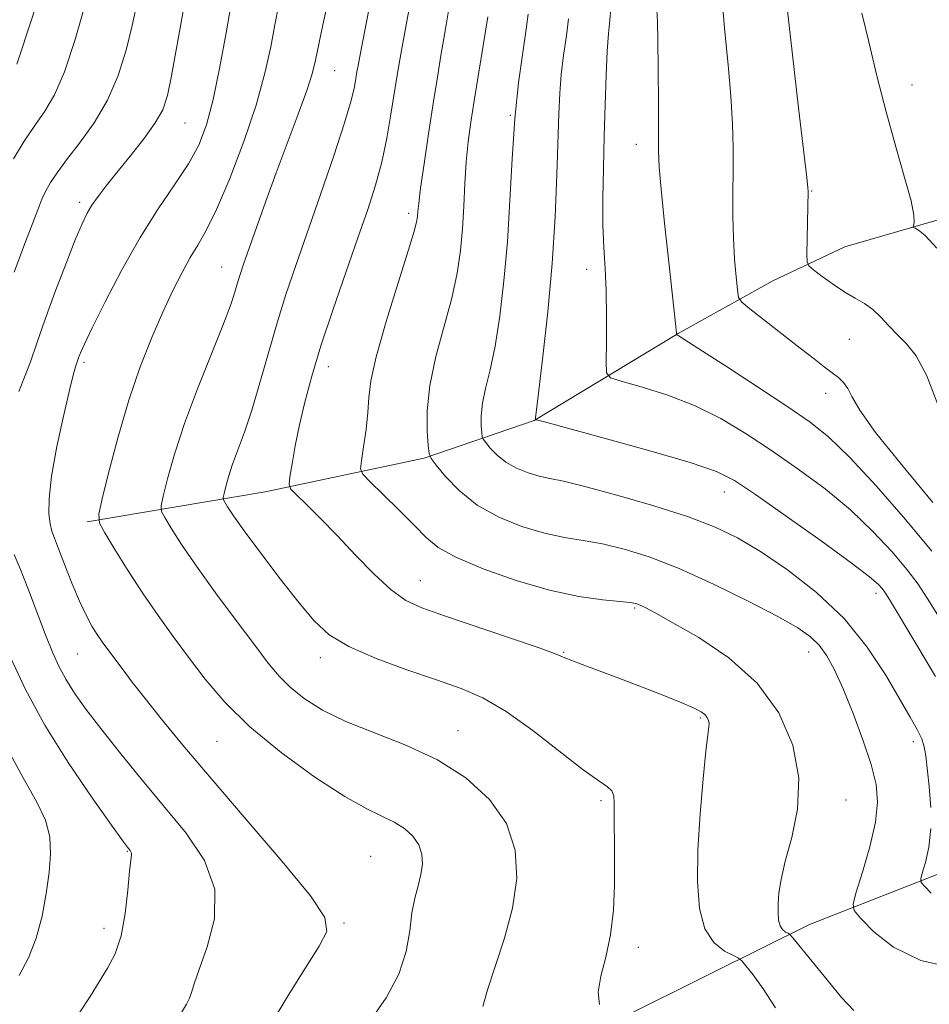
# Model space of a CAD drawing. Extents: x 2154800 to 2157700, y 309800 to 312700.
# Drawn here: x 2156729 to 2156876, y 310159 to 310317 of the extents above; entities that cross this region are included whole.
import ezdxf

# ---------------------------------------------------------------- set-up
doc = ezdxf.new("R2010")
doc.units = 0
doc.header["$MEASUREMENT"] = 0
for name, color, linetype, lineweight in [('BREAKLINE DTM HARD', 7, 'Continuous', 0), ('CONTOUR INDEX', 41, 'Continuous', 13), ('CONTOUR INTERMEDIATE', 44, 'Continuous', 0), ('SPOT ELEVATION DTM', 2, 'Continuous', 13)]:
    doc.layers.add(name, color=color, linetype=linetype, lineweight=lineweight)

msp = doc.modelspace()

# ---------------------------------------------------------------- linework, layer by layer
at = {"layer": 'BREAKLINE DTM HARD'}
for points in [[(2156810.95, 310148.94, 1200.66), (2156840.29, 310163.53, 1199.19), (2156856.18, 310171.43, 1195.22), (2156885.52, 310182.97, 1189.91), (2156903.25, 310195.75, 1185.58), (2156907.57, 310215.89, 1181.42), (2156907.61, 310236.04, 1177.03), (2156916.2, 310254.95, 1175.32), (2156931.49, 310266.52, 1172.27), (2156949.23, 310282.35, 1169.09), (2156963.93, 310303.08, 1165.79), (2156981.06, 310318.31, 1160.54)], [(2156739.7, 310236.39, 1204.32), (2156768.4, 310241.21, 1198.65), (2156794.06, 310246.65, 1194.19), (2156811.78, 310252.72, 1190.04), (2156835.01, 310266.71, 1185.95), (2156850.29, 310275.23, 1182.89), (2156861.9, 310280.7, 1181), (2156876.57, 310284.94, 1179.66), (2156888.17, 310284.91, 1177.34), (2156898.54, 310279.4, 1175.99), (2156906.46, 310271.44, 1175.75)]]:
    msp.add_polyline3d(points, dxfattribs=at)
at = {"layer": 'CONTOUR INDEX', "flags": 128}
for points, elevation in [([(2156727.91, 310276.5989), (2156729.485, 310280.832), (2156731.731, 310286.697), (2156732.418, 310288.387), (2156733.043, 310289.723), (2156733.791, 310291.063), (2156734.842, 310292.655), (2156736.374, 310294.72), (2156738.469, 310297.417), (2156740.817, 310300.674), (2156743.01, 310304.361), (2156744.729, 310308.336), (2156746.012, 310312.411), (2156746.985, 310316.39), (2156747.763, 310320.1141)], 1210), ([(2156822.345, 310158.559), (2156822.1231, 310160.542), (2156822.54, 310163.094), (2156823.332, 310166.186), (2156824.112, 310169.77), (2156824.573, 310173.749), (2156824.753, 310177.812), (2156824.77, 310181.596), (2156824.731, 310184.805), (2156824.685, 310187.417), (2156824.666, 310189.474), (2156824.68, 310191.029), (2156824.611, 310192.17), (2156824.316, 310192.991), (2156823.6169, 310193.661), (2156822.198, 310194.627), (2156819.711, 310196.41), (2156811.593, 310202.709), (2156807.268, 310205.798), (2156803.531, 310207.9679), (2156799.991, 310209.4939), (2156796.028, 310210.875), (2156791.266, 310212.502), (2156786.29, 310214.34), (2156781.929, 310216.246), (2156778.75, 310218.167), (2156776.286, 310220.405), (2156773.813, 310223.351), (2156770.825, 310227.194), (2156767.7019, 310231.32), (2156765.044, 310234.916), (2156763.304, 310237.3591), (2156762.3451, 310238.79), (2156761.88, 310239.541), (2156761.667, 310239.94), (2156761.64, 310240.297), (2156761.774, 310240.919), (2156762.055, 310242.046), (2156762.506, 310243.652), (2156763.155, 310245.646), (2156765.073, 310250.83), (2156766.267, 310254.392), (2156767.562, 310258.767), (2156768.925, 310263.611), (2156770.325, 310268.465), (2156771.76, 310273.035), (2156773.333, 310277.6911), (2156777.324, 310289.1301), (2156779.475, 310295.398), (2156781.228, 310300.72), (2156782.292, 310304.316), (2156782.814, 310306.497), (2156783.047, 310307.842), (2156783.2179, 310308.917), (2156783.452, 310310.229), (2156783.842, 310312.27), (2156785.1401, 310318.893)], 1200), ([(2156876.49, 310211.454), (2156873.313, 310216.739), (2156869.082, 310223.822), (2156868.331, 310225.03), (2156867.913, 310225.6041), (2156867.31, 310226.265), (2156865.867, 310227.512), (2156862.895, 310229.786), (2156858.058, 310233.293), (2156852.443, 310237.279), (2156847.4881, 310240.757), (2156844.116, 310243.021), (2156841.167, 310244.508), (2156836.965, 310245.938), (2156830.456, 310247.827), (2156823.079, 310249.865), (2156813.457, 310252.469), (2156812.189, 310252.835), (2156812.009, 310252.947), (2156812.029, 310253.216), (2156812.165, 310254.442), (2156813.181, 310263.023), (2156813.97, 310270.216), (2156814.687, 310278.043), (2156815.175, 310285.562), (2156815.464, 310292.298), (2156815.757, 310302.155), (2156815.909, 310305.501), (2156816.159, 310308.515), (2156816.543, 310311.633), (2156816.976, 310314.707), (2156817.337, 310317.442)], 1190), ([(2156876.703, 310280.508), (2156874.841, 310282.518), (2156873.772, 310283.417), (2156873.224, 310283.7091), (2156872.964, 310283.829), (2156872.896, 310283.947), (2156872.962, 310284.165), (2156873.074, 310284.645), (2156873.0189, 310285.804), (2156872.557, 310288.12), (2156871.526, 310291.912), (2156870.1009, 310296.855), (2156868.536, 310302.465), (2156867.051, 310308.258), (2156865.731, 310313.735), (2156864.62, 310318.4)], 1180), ([(2156738.438, 310157.168), (2156740.183, 310159.816), (2156742.991, 310164.388), (2156744.206, 310166.745), (2156745.185, 310169.636), (2156745.861, 310173.247), (2156746.29, 310176.978), (2156746.559, 310180.0331), (2156746.736, 310181.832), (2156746.833, 310182.645), (2156746.842, 310182.959), (2156746.763, 310183.178), (2156746.622, 310183.389), (2156746.187, 310183.9309), (2156745.414, 310184.987), (2156743.619, 310187.483), (2156740.509, 310191.873), (2156736.659, 310197.542), (2156732.864, 310203.612), (2156729.763, 310209.32), (2156727.381, 310214.379)], 1210)]:
    msp.add_lwpolyline(points, dxfattribs=dict(at, elevation=elevation))
at = {"layer": 'CONTOUR INTERMEDIATE', "flags": 128}
for points, elevation in [([(2156728.353, 310310.179), (2156730.843, 310317.654), (2156732.832, 310323.958), (2156734.877, 310331.175), (2156736.673, 310338.606), (2156738.107, 310345.367), (2156739.114, 310350.532), (2156739.667, 310353.469), (2156739.876, 310354.733), (2156739.888, 310355.1751), (2156739.753, 310355.9059), (2156739.692, 310356.393), (2156739.664, 310357.12), (2156739.621, 310358.698), (2156739.5021, 310361.858), (2156739.22, 310367.024), (2156738.591, 310373.406), (2156737.408, 310379.909), (2156735.559, 310385.632), (2156733.325, 310390.459), (2156731.081, 310394.466), (2156729.133, 310397.733), (2156727.49, 310400.335)], 1214), ([(2156803.489, 310158.2019), (2156804.2379, 310160.9031), (2156805.518, 310164.687), (2156807.0221, 310169.2421), (2156808.308, 310174.106), (2156808.967, 310178.883), (2156808.719, 310183.441), (2156807.316, 310187.71), (2156804.604, 310191.621), (2156800.792, 310195.0861), (2156796.181, 310198.015), (2156791.104, 310200.374), (2156786.016, 310202.345), (2156781.403, 310204.163), (2156777.646, 310206.016), (2156774.707, 310207.884), (2156772.446, 310209.699), (2156770.661, 310211.477), (2156768.916, 310213.589), (2156766.718, 310216.492), (2156763.752, 310220.449), (2156760.428, 310224.934), (2156757.334, 310229.227), (2156754.944, 310232.731), (2156753.273, 310235.339), (2156752.22, 310237.068), (2156751.692, 310238.057), (2156751.624, 310238.944), (2156751.958, 310240.488), (2156752.656, 310243.285), (2156753.773, 310247.27), (2156755.384, 310252.217), (2156757.477, 310257.804), (2156761.572, 310268.015), (2156762.7949, 310271.274), (2156763.498, 310273.398), (2156763.943, 310274.89), (2156764.3689, 310276.241), (2156764.93, 310277.891), (2156766.95, 310283.664), (2156768.454, 310287.893), (2156770.181, 310292.6289), (2156773.746, 310302.109), (2156775.12, 310305.894), (2156775.983, 310308.598), (2156776.53, 310310.791), (2156777.735, 310316.52), (2156779.683, 310325.533)], 1202), ([(2156769.103, 310155.026), (2156772.098, 310159.979), (2156774.909, 310164.458), (2156777.129, 310167.973), (2156778.333, 310170.338), (2156778.026, 310172.584), (2156775.699, 310176.046), (2156771.145, 310181.611), (2156765.37, 310188.376), (2156759.683, 310194.99), (2156755.128, 310200.3759), (2156751.678, 310204.565), (2156749.042, 310207.864), (2156746.964, 310210.542), (2156745.324, 310212.708), (2156743.013, 310215.812), (2156742.148, 310217.005), (2156741.333, 310218.1969), (2156740.471, 310219.572), (2156739.519, 310221.311), (2156738.446, 310223.593), (2156737.257, 310226.471), (2156735.101, 310232.034), (2156734.426, 310233.723), (2156734.002, 310234.882), (2156733.725, 310236.032), (2156733.539, 310237.6589), (2156733.565, 310240.114), (2156733.97, 310243.71), (2156734.84, 310248.516), (2156735.926, 310253.6059), (2156736.898, 310257.805), (2156737.504, 310260.254), (2156737.809, 310261.336), (2156738.382, 310262.947), (2156738.652, 310263.64), (2156739.268, 310265.021), (2156740.522, 310267.652), (2156742.6, 310271.8579), (2156745.278, 310277.007), (2156748.228, 310282.228), (2156751.147, 310286.816), (2156753.815, 310290.73), (2156756.037, 310294.095), (2156757.691, 310297.1211), (2156758.94, 310300.36), (2156760.023, 310304.45), (2156761.112, 310309.717), (2156762.121, 310315.226), (2156763.363, 310322.39)], 1206), ([(2156727.813, 310294.907), (2156729.542, 310297.722), (2156731.264, 310300.281), (2156732.877, 310302.573), (2156734.443, 310305.2), (2156736.064, 310308.915), (2156737.783, 310314.116), (2156739.399, 310319.771)], 1212), ([(2156785.436, 310156.075), (2156787.902, 310159.625), (2156789.971, 310163.4221), (2156791.161, 310167.075), (2156791.714, 310170.413), (2156792.061, 310173.313), (2156792.532, 310175.705), (2156793.071, 310177.708), (2156793.529, 310179.489), (2156793.762, 310181.184), (2156793.674, 310182.8011), (2156793.177, 310184.316), (2156792.214, 310185.704), (2156790.862, 310186.934), (2156789.226, 310187.973), (2156784.806, 310190.081), (2156781.239, 310192.083), (2156776.409, 310195.228), (2156771.003, 310199.153), (2156765.934, 310203.324), (2156761.8981, 310207.301), (2156758.733, 310211.026), (2156756.0621, 310214.538), (2156753.563, 310217.894), (2156751.129, 310221.242), (2156748.71, 310224.75), (2156746.313, 310228.462), (2156744.167, 310231.933), (2156742.56, 310234.595), (2156741.718, 310236.175), (2156741.6089, 310237.591), (2156742.141, 310240.057), (2156743.213, 310244.419), (2156744.687, 310250.0561), (2156746.421, 310255.98), (2156748.277, 310261.372), (2156750.147, 310266.095), (2156751.93, 310270.18), (2156753.547, 310273.662), (2156755, 310276.578), (2156756.316, 310278.969), (2156757.552, 310280.999), (2156758.896, 310283.3289), (2156760.571, 310286.7449), (2156762.692, 310291.745), (2156764.955, 310297.669), (2156766.947, 310303.572), (2156768.362, 310308.683), (2156769.303, 310312.949), (2156769.973, 310316.493), (2156770.558, 310319.496)], 1204), ([(2156850.7, 310158.017), (2156848.721, 310161.094), (2156847.093, 310163.34), (2156845.936, 310164.805), (2156845.273, 310165.594), (2156844.75, 310166.014), (2156843.919, 310166.426), (2156842.487, 310167.173), (2156840.787, 310168.5299), (2156839.306, 310170.755), (2156838.426, 310174.043), (2156838.1051, 310178.336), (2156838.197, 310183.511), (2156838.555, 310189.309), (2156839.035, 310194.918), (2156839.492, 310199.385), (2156839.809, 310202.035), (2156839.975, 310203.299), (2156840.006, 310203.879), (2156839.914, 310204.361), (2156839.691, 310204.844), (2156839.321, 310205.308), (2156838.732, 310205.763), (2156837.609, 310206.3429), (2156835.578, 310207.213), (2156832.438, 310208.47), (2156828.685, 310209.929), (2156824.987, 310211.336), (2156819.533, 310213.364), (2156817.875, 310213.998), (2156816.755, 310214.469), (2156815.336, 310215.044), (2156812.617, 310216.035), (2156807.992, 310217.631), (2156797.333, 310221.228), (2156793.686, 310222.5), (2156791.073, 310223.707), (2156788.71, 310225.392), (2156785.989, 310227.93), (2156783.002, 310231.012), (2156780.0161, 310234.162), (2156777.287, 310236.959), (2156775.014, 310239.215), (2156773.3851, 310240.799), (2156772.518, 310241.706), (2156772.263, 310242.438), (2156772.4, 310243.621), (2156772.747, 310245.7301), (2156773.262, 310248.624), (2156773.941, 310252.009), (2156774.795, 310255.685), (2156775.915, 310259.835), (2156777.408, 310264.737), (2156779.313, 310270.497), (2156781.397, 310276.546), (2156783.358, 310282.141), (2156784.959, 310286.749), (2156786.218, 310290.661), (2156787.219, 310294.376), (2156788.034, 310298.253), (2156788.699, 310302.092), (2156789.69, 310308.409), (2156790.1, 310310.877), (2156790.531, 310313.29), (2156791.566, 310318.838)], 1198), ([(2156863.341, 310157.579), (2156861.358, 310159.691), (2156859.015, 310162.53), (2156853.505, 310169.316), (2156853.021, 310169.851), (2156852.74, 310170.026), (2156852.338, 310170.236), (2156851.861, 310170.616), (2156851.446, 310171.241), (2156851.199, 310172.163), (2156851.109, 310173.368), (2156851.1341, 310174.82), (2156851.264, 310176.534), (2156851.603, 310178.72), (2156852.285, 310181.637), (2156853.325, 310185.458), (2156854.25, 310190.019), (2156854.468, 310195.071), (2156853.488, 310200.353), (2156851.235, 310205.549), (2156847.735, 310210.332), (2156843.167, 310214.419), (2156838.327, 310217.7), (2156834.162, 310220.109), (2156831.388, 310221.633), (2156829.777, 310222.482), (2156828.868, 310222.92), (2156828.195, 310223.18), (2156827.276, 310223.364), (2156825.6221, 310223.544), (2156822.855, 310223.813), (2156819.018, 310224.3459), (2156814.265, 310225.3419), (2156808.8639, 310226.906), (2156803.549, 310228.788), (2156799.173, 310230.647), (2156796.3, 310232.255), (2156794.353, 310233.847), (2156792.469, 310235.773), (2156790.034, 310238.224), (2156787.438, 310240.771), (2156785.317, 310242.827), (2156784.152, 310244.029), (2156783.792, 310244.902), (2156783.929, 310246.197), (2156784.282, 310248.437), (2156784.683, 310251.244), (2156784.988, 310254.015), (2156785.145, 310256.404), (2156785.453, 310259.087), (2156786.2991, 310262.999), (2156787.906, 310268.6561), (2156789.844, 310274.917), (2156791.5221, 310280.225), (2156792.489, 310283.422), (2156792.8819, 310284.957), (2156792.979, 310285.677), (2156793.03, 310286.383), (2156793.165, 310287.6871), (2156793.484, 310290.153), (2156794.051, 310294.111), (2156794.773, 310298.953), (2156795.52, 310303.838), (2156796.186, 310308.07), (2156796.751, 310311.547), (2156797.221, 310314.31), (2156797.611, 310316.517), (2156797.992, 310318.783)], 1196), ([(2156876.87, 310221.2969), (2156875.178, 310224.066), (2156873.689, 310226.297), (2156871.9239, 310228.619), (2156869.501, 310231.508), (2156866.4199, 310234.829), (2156862.777, 310238.298), (2156858.691, 310241.668), (2156854.379, 310244.863), (2156850.082, 310247.845), (2156845.966, 310250.577), (2156841.896, 310253.015), (2156837.661, 310255.114), (2156833.197, 310256.831), (2156829.032, 310258.143), (2156825.843, 310259.03), (2156824.102, 310259.593), (2156823.47, 310260.415), (2156823.405, 310262.201), (2156823.449, 310265.405), (2156823.465, 310269.476), (2156823.404, 310273.613), (2156823.236, 310277.231), (2156823.031, 310280.616), (2156822.885, 310284.268), (2156822.865, 310288.564), (2156822.947, 310293.385), (2156823.079, 310298.484), (2156823.222, 310303.588), (2156823.377, 310308.31), (2156823.56, 310312.235), (2156823.774, 310315.098), (2156823.987, 310317.2281), (2156824.156, 310319.107)], 1188), ([(2156875.935, 310231.635), (2156871.692, 310236.751), (2156866.974, 310242.147), (2156862.659, 310246.8089), (2156859.3231, 310250.043), (2156856.315, 310252.446), (2156852.675, 310254.933), (2156847.816, 310258.133), (2156842.625, 310261.522), (2156838.356, 310264.289), (2156835.938, 310265.836), (2156834.986, 310266.422), (2156834.744, 310266.5359), (2156834.729, 310266.556), (2156834.718, 310266.874), (2156834.69, 310267.203), (2156834.624, 310267.85), (2156833.4951, 310278.239), (2156832.826, 310284.524), (2156832.2691, 310290.01), (2156831.965, 310293.572), (2156831.8569, 310296.177), (2156831.8221, 310303.999), (2156831.788, 310309.348), (2156831.734, 310314.005), (2156831.664, 310317.004), (2156831.596, 310318.94)], 1186), ([(2156876.07, 310239.504), (2156870.999, 310245.596), (2156866.806, 310250.799), (2156864.282, 310254.364), (2156863.032, 310256.555), (2156862.3589, 310257.894), (2156861.6789, 310258.841), (2156860.848, 310259.6239), (2156859.832, 310260.41), (2156858.574, 310261.361), (2156856.9219, 310262.626), (2156854.698, 310264.348), (2156846.593, 310270.691), (2156845.288, 310271.77), (2156844.764, 310272.564), (2156844.572, 310273.752), (2156844.353, 310275.8521), (2156844.102, 310278.728), (2156843.907, 310282.081), (2156843.828, 310285.647), (2156843.834, 310289.308), (2156843.866, 310292.983), (2156843.868, 310296.652), (2156843.771, 310300.55), (2156843.508, 310304.974), (2156843.049, 310310.072), (2156842.519, 310315.395), (2156842.079, 310320.341)], 1184), ([(2156876.9139, 310255.137), (2156875.111, 310259.925), (2156873.416, 310263.114), (2156871.83, 310265.086), (2156870.36, 310266.519), (2156869.002, 310267.953), (2156867.707, 310269.366), (2156866.411, 310270.6), (2156865.055, 310271.559), (2156863.573, 310272.411), (2156861.899, 310273.388), (2156860.035, 310274.632), (2156858.241, 310275.93), (2156856.845, 310276.98), (2156856.081, 310277.626), (2156855.806, 310278.292), (2156855.785, 310279.5489), (2156855.952, 310289.704), (2156855.93, 310290.2089), (2156855.756, 310291.864), (2156855.282, 310295.942), (2156854.4349, 310303.117), (2156853.44, 310311.664), (2156852.598, 310319.256)], 1182), ([(2156728.67, 310257.389), (2156729.624, 310259.668), (2156730.5501, 310262.192), (2156731.574, 310265.174), (2156732.864, 310268.86), (2156734.506, 310273.319), (2156736.258, 310277.909), (2156737.795, 310281.813), (2156738.888, 310284.4399), (2156739.697, 310286.122), (2156740.4791, 310287.42), (2156741.463, 310288.823), (2156742.7681, 310290.536), (2156744.487, 310292.691), (2156746.626, 310295.331), (2156748.839, 310298.138), (2156750.696, 310300.704), (2156751.895, 310302.821), (2156752.653, 310305.084), (2156753.316, 310308.287), (2156755.189, 310318.693)], 1208), ([(2156879.6311, 310164.4181), (2156874.124, 310165.664), (2156869.737, 310167.798), (2156866.546, 310170.291), (2156864.469, 310172.404), (2156863.409, 310173.679), (2156863.217, 310174.7781), (2156863.726, 310176.643), (2156864.734, 310179.907), (2156865.892, 310183.973), (2156866.812, 310187.934), (2156867.177, 310191.148), (2156866.943, 310194.02), (2156866.132, 310197.221), (2156864.8111, 310201.197), (2156863.212, 310205.494), (2156861.609, 310209.437), (2156860.21, 310212.501), (2156858.958, 310214.764), (2156857.7329, 310216.459), (2156856.3409, 310217.839), (2156854.302, 310219.2569), (2156851.067, 310221.088), (2156846.324, 310223.561), (2156840.725, 310226.311), (2156835.162, 310228.827), (2156830.3469, 310230.705), (2156826.282, 310231.985), (2156822.79, 310232.815), (2156819.676, 310233.359), (2156816.657, 310233.848), (2156813.431, 310234.529), (2156809.812, 310235.606), (2156806.071, 310237.123), (2156802.591, 310239.078), (2156799.7, 310241.398), (2156797.49, 310243.695), (2156795.996, 310245.51), (2156795.199, 310246.572), (2156794.866, 310247.392), (2156794.714, 310248.673), (2156794.548, 310250.9691), (2156794.542, 310254.249), (2156794.959, 310258.335), (2156795.956, 310263.002), (2156798.497, 310272.45), (2156799.366, 310276.47), (2156799.902, 310280.091), (2156800.223, 310283.612), (2156800.439, 310287.255), (2156800.625, 310290.916), (2156800.849, 310294.413), (2156801.168, 310297.645), (2156801.591, 310300.828), (2156802.118, 310304.258), (2156804.303, 310317.778)], 1194), ([(2156875.759, 310190.336), (2156875.493, 310193.708), (2156874.944, 310198.635), (2156874.7, 310200.1109), (2156874.288, 310201.397), (2156873.561, 310202.871), (2156872.414, 310204.872), (2156868.474, 310211.625), (2156865.51, 310216.156), (2156861.785, 310220.772), (2156857.333, 310224.9939), (2156852.632, 310228.633), (2156848.268, 310231.57), (2156844.59, 310233.768), (2156841, 310235.508), (2156836.661, 310237.152), (2156831.0779, 310238.948), (2156825.11, 310240.696), (2156819.958, 310242.086), (2156816.496, 310242.906), (2156814.295, 310243.351), (2156812.597, 310243.716), (2156810.806, 310244.25), (2156808.954, 310245), (2156807.232, 310245.968), (2156805.801, 310247.116), (2156804.707, 310248.253), (2156803.968, 310249.151), (2156803.573, 310249.677), (2156803.409, 310250.083), (2156803.333, 310250.717), (2156803.251, 310251.853), (2156803.248, 310253.477), (2156803.454, 310255.499), (2156803.958, 310257.89), (2156804.674, 310260.859), (2156805.473, 310264.674), (2156806.242, 310269.516), (2156806.922, 310275.22), (2156807.468, 310281.536), (2156807.864, 310288.199), (2156808.217, 310294.901), (2156808.662, 310301.32), (2156809.284, 310307.139), (2156809.961, 310312.057), (2156810.518, 310315.776), (2156810.84, 310318.21)], 1192), ([(2156754.92, 310157.282), (2156755.731, 310158.6169), (2156756.22, 310159.5779), (2156756.533, 310160.506), (2156756.944, 310161.881), (2156757.758, 310164.217), (2156759.082, 310167.842), (2156760.22, 310172.347), (2156760.278, 310177.137), (2156758.622, 310181.7411), (2156755.653, 310186.172), (2156752.033, 310190.567), (2156748.349, 310194.993), (2156744.897, 310199.241), (2156741.895, 310203.034), (2156739.508, 310206.173), (2156737.669, 310208.767), (2156736.255, 310211.004), (2156735.129, 310213.098), (2156734.109, 310215.368), (2156732.996, 310218.163), (2156730.248, 310225.381), (2156728.957, 310228.662), (2156727.949, 310231.084)], 1208), ([(2156728.738, 310163.2079), (2156730.254, 310166.053), (2156731.494, 310169.244), (2156732.437, 310172.786), (2156733.115, 310176.428), (2156733.573, 310179.857), (2156733.815, 310182.853), (2156733.68, 310185.579), (2156732.962, 310188.291), (2156731.5111, 310191.294), (2156729.38, 310195.0699), (2156726.6711, 310200.147)], 1212), ([(2156875.824, 310176.491), (2156874.763, 310177.571), (2156874.221, 310178.222), (2156874.123, 310178.784), (2156874.383, 310179.737), (2156874.892, 310181.458), (2156875.437, 310183.904), (2156875.781, 310186.93)], 1192)]:
    msp.add_lwpolyline(points, dxfattribs=dict(at, elevation=elevation))
at = {"layer": 'SPOT ELEVATION DTM'}
for p in [(2156779.64, 310309.1, 1201.1), (2156872.71, 310306.78, 1179.3), (2156807.94, 310301.93, 1192.1), (2156755.49, 310300.67, 1207.1), (2156828.25, 310297.24, 1186.6), (2156856.56, 310289.73, 1181.9), (2156738.5, 310287.9, 1208.4), (2156791.53, 310286.09, 1196.4), (2156761.39, 310277.46, 1202.8), (2156820.26, 310277.06, 1188.6), (2156862.63, 310265.79, 1182.9), (2156739.21, 310262.06, 1205.7), (2156778.6, 310261.41, 1197.4), (2156858.81, 310257.08, 1184.6), (2156842.46, 310241.18, 1190.7), (2156793.41, 310226.86, 1197.2), (2156866.91, 310224.85, 1190.5), (2156827.98, 310222.46, 1196.2), (2156738.12, 310215.07, 1206.9), (2156777.33, 310214.48, 1200.5), (2156816.57, 310215.31, 1197.9), (2156856.07, 310215.39, 1194.7), (2156838.56, 310204.76, 1198.2), (2156799.53, 310202.68, 1201.3), (2156760.65, 310201, 1204.9), (2156872.94, 310200.91, 1192.4), (2156822.59, 310191.42, 1200.3), (2156862.1, 310191.51, 1195.3), (2156746.17, 310183.25, 1210.1), (2156785.4, 310182.45, 1205.1), (2156781.12, 310171.68, 1205.8), (2156742.43, 310170.84, 1210.6), (2156828.57, 310167.79, 1199.5)]:
    msp.add_point(p, dxfattribs=at)

doc.saveas('drawing.dxf')
